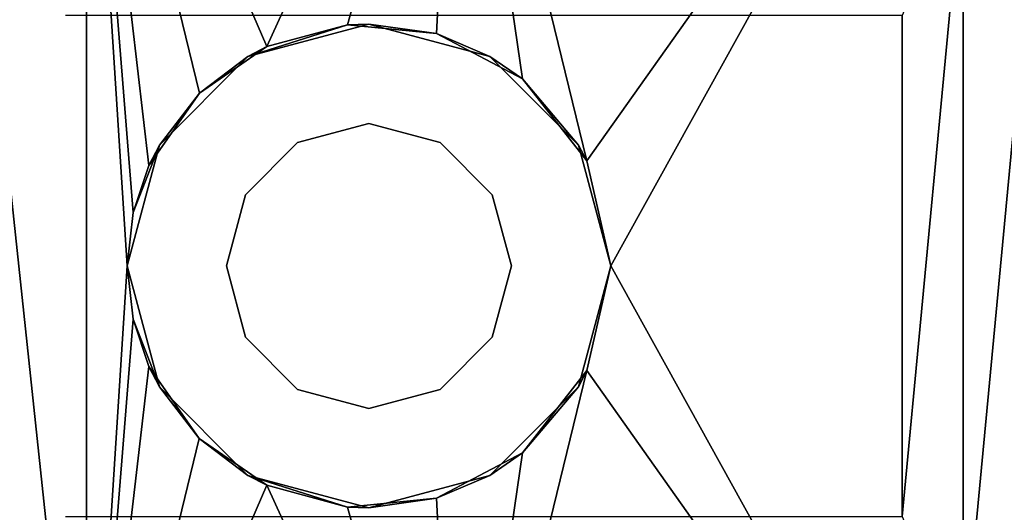
# Model space of a CAD drawing. Units: inches. Extents: x 16 to 210, y 294 to 454.
# Drawn here: x 139 to 140, y 307 to 307 of the extents above; entities that cross this region are included whole.
import ezdxf

# ---------------------------------------------------------------- set-up
doc = ezdxf.new("R2010")
doc.units = ezdxf.units.IN
doc.header["$MEASUREMENT"] = 0
for name, color, linetype in [('A-FURN', 7, 'Continuous'), ('A-FURN-ATTRIBUTE-T', 7, 'Continuous'), ('TK3FM_STOR', 5, 'Continuous'), ('TK3FM_STOR_LEG', 4, 'Continuous')]:
    doc.layers.add(name, color=color, linetype=linetype)

# ---------------------------------------------------------------- blocks, each defined once
blk = doc.blocks.new('3_UPRX19')
at = {"layer": 'TK3FM_STOR'}
for points, invisible_edges in [([(0, 0, 20), (16, 0, 20), (0, -19, 20)], 2), ([(16, 0, 20), (16, -19, 20), (0, -19, 20)], 12), ([(0, -19, 21), (16, -19, 21), (0, 0, 21)], 2), ([(16, -19, 21), (16, 0, 21), (0, 0, 21)], 12), ([(0, 0, 20), (16, 0, 20), (0, -19, 20)], 2), ([(16, 0, 20), (16, -19, 20), (0, -19, 20)], 12), ([(0, -19, 21), (16, -19, 21), (0, 0, 21)], 2), ([(16, -19, 21), (16, 0, 21), (0, 0, 21)], 12), ([(0.6875, -19, 2.9075), (15.3125, -19, 2.9075), (0.6875, -0.6875, 2.9075)], 2), ([(15.3125, -19, 2.9075), (15.3125, -0.6875, 2.9075), (0.6875, -0.6875, 2.9075)], 12), ([(0.6875, -0.6875, 2.22), (15.3125, -0.6875, 2.22), (0.6875, -19, 2.22)], 2), ([(15.3125, -0.6875, 2.22), (15.3125, -19, 2.22), (0.6875, -19, 2.22)], 12), ([(0.6875, -19, 2.9075), (15.3125, -19, 2.9075), (0.6875, -0.6875, 2.9075)], 2), ([(15.3125, -19, 2.9075), (15.3125, -0.6875, 2.9075), (0.6875, -0.6875, 2.9075)], 12), ([(0.6875, -0.6875, 2.22), (15.3125, -0.6875, 2.22), (0.6875, -19, 2.22)], 2), ([(15.3125, -0.6875, 2.22), (15.3125, -19, 2.22), (0.6875, -19, 2.22)], 12)]:
    blk.add_3dface(points, dxfattribs=dict(at, invisible_edges=invisible_edges))
at = {"layer": 'TK3FM_STOR_LEG'}
for points in [[(1.9631, -16.6782, 1.6797), (3.4119, -16.6782, 1.6797), (1.9631, -16.5236, 1.1029)], [(3.4119, -16.6782, 1.6797), (3.4119, -16.5236, 1.1029), (1.9631, -16.5236, 1.1029)], [(1.9631, -16.6782, 1.6797), (3.4119, -16.6782, 1.6797), (1.9631, -16.5236, 1.1029)], [(3.4119, -16.6782, 1.6797), (3.4119, -16.5236, 1.1029), (1.9631, -16.5236, 1.1029)], [(2.4908, -16.8069, 1.8601), (1.9631, -16.6782, 1.6797), (2.4376, -16.8837, 1.9402)], [(2.4908, -16.8069, 1.8601), (2.5731, -16.7493, 1.7883), (1.9631, -16.6782, 1.6797)], [(2.5731, -16.7493, 1.7883), (2.6267, -16.7312, 1.7631), (1.9631, -16.6782, 1.6797)], [(2.6267, -16.7312, 1.7631), (2.6875, -16.7244, 1.7532), (1.9631, -16.6782, 1.6797)], [(1.9631, -16.6782, 1.6797), (2.6875, -16.7244, 1.7532), (3.4119, -16.6782, 1.6797)], [(1.9631, -16.6782, 1.6797), (1.9631, -17.1004, 2.1019), (2.4376, -16.8837, 1.9402)], [(2.4908, -16.8069, 1.8601), (1.9631, -16.6782, 1.6797), (2.4376, -16.8837, 1.9402)], [(2.4908, -16.8069, 1.8601), (2.5731, -16.7493, 1.7883), (1.9631, -16.6782, 1.6797)], [(2.5731, -16.7493, 1.7883), (2.6267, -16.7312, 1.7631), (1.9631, -16.6782, 1.6797)], [(2.6267, -16.7312, 1.7631), (2.6875, -16.7244, 1.7532), (1.9631, -16.6782, 1.6797)], [(1.9631, -16.6782, 1.6797), (2.6875, -16.7244, 1.7532), (3.4119, -16.6782, 1.6797)], [(1.9631, -16.6782, 1.6797), (1.9631, -17.1004, 2.1019), (2.4376, -16.8837, 1.9402)], [(2.6875, -16.7244, 1.7532), (2.7482, -16.7312, 1.763), (3.4119, -16.6782, 1.6797)], [(2.6875, -16.7244, 1.7532), (2.7482, -16.7312, 1.763), (3.4119, -16.6782, 1.6797)], [(2.7482, -16.7312, 1.763), (2.802, -16.7493, 1.7883), (3.4119, -16.6782, 1.6797)], [(2.7482, -16.7312, 1.763), (2.802, -16.7493, 1.7883), (3.4119, -16.6782, 1.6797)], [(2.802, -16.7493, 1.7883), (2.8839, -16.8067, 1.8598), (3.4119, -16.6782, 1.6797)], [(2.802, -16.7493, 1.7883), (2.8839, -16.8067, 1.8598), (3.4119, -16.6782, 1.6797)], [(2.9373, -16.8836, 1.9401), (3.4119, -16.6782, 1.6797), (2.8839, -16.8067, 1.8598)], [(2.9373, -16.8836, 1.9401), (3.4119, -16.6782, 1.6797), (2.8839, -16.8067, 1.8598)], [(3.4119, -17.1004, 2.1019), (3.4119, -16.6782, 1.6797), (2.9373, -16.8836, 1.9401)], [(3.4119, -17.1004, 2.1019), (3.4119, -16.6782, 1.6797), (2.9373, -16.8836, 1.9401)], [(2.6875, -16.7244, 2.3588), (2.6267, -16.7312, 1.7631), (2.5497, -16.7613, 2.3588)], [(2.6875, -16.7244, 2.3588), (2.6267, -16.7312, 1.7631), (2.5497, -16.7613, 2.3588)], [(2.6875, -16.7244, 2.3588), (2.6875, -16.7244, 1.7532), (2.6267, -16.7312, 1.7631)], [(2.6875, -16.7244, 2.3588), (2.6875, -16.7244, 1.7532), (2.6267, -16.7312, 1.7631)], [(2.6875, -16.7244, 1.7532), (2.6875, -16.7244, 2.3588), (2.7482, -16.7312, 1.763)], [(2.7482, -16.7312, 1.763), (2.6875, -16.7244, 2.3588), (2.8253, -16.7613, 2.3588)], [(2.6875, -16.7244, 1.7532), (2.6875, -16.7244, 2.3588), (2.7482, -16.7312, 1.763)], [(2.7482, -16.7312, 1.763), (2.6875, -16.7244, 2.3588), (2.8253, -16.7613, 2.3588)], [(2.6267, -16.7312, 1.7631), (2.5731, -16.7493, 1.7883), (2.5497, -16.7613, 2.3588)], [(2.6267, -16.7312, 1.7631), (2.5731, -16.7493, 1.7883), (2.5497, -16.7613, 2.3588)], [(2.802, -16.7493, 1.7883), (2.7482, -16.7312, 1.763), (2.8253, -16.7613, 2.3588)], [(2.802, -16.7493, 1.7883), (2.7482, -16.7312, 1.763), (2.8253, -16.7613, 2.3588)], [(2.5731, -16.7493, 1.7883), (2.4908, -16.8069, 1.8601), (2.5497, -16.7613, 2.3588)], [(2.5731, -16.7493, 1.7883), (2.4908, -16.8069, 1.8601), (2.5497, -16.7613, 2.3588)], [(2.8839, -16.8067, 1.8598), (2.802, -16.7493, 1.7883), (2.8253, -16.7613, 2.3588)], [(2.8839, -16.8067, 1.8598), (2.802, -16.7493, 1.7883), (2.8253, -16.7613, 2.3588)], [(2.5497, -16.7613, 2.3588), (2.4908, -16.8069, 1.8601), (2.4488, -16.8622, 2.3588)], [(2.5497, -16.7613, 2.3588), (2.4908, -16.8069, 1.8601), (2.4488, -16.8622, 2.3588)], [(2.9262, -16.8622, 2.3588), (2.8839, -16.8067, 1.8598), (2.8253, -16.7613, 2.3588)], [(2.9262, -16.8622, 2.3588), (2.8839, -16.8067, 1.8598), (2.8253, -16.7613, 2.3588)], [(2.4908, -16.8069, 1.8601), (2.4376, -16.8837, 1.9402), (2.4488, -16.8622, 2.3588)], [(2.4908, -16.8069, 1.8601), (2.4376, -16.8837, 1.9402), (2.4488, -16.8622, 2.3588)], [(2.9373, -16.8836, 1.9401), (2.8839, -16.8067, 1.8598), (2.9262, -16.8622, 2.3588)], [(2.9373, -16.8836, 1.9401), (2.8839, -16.8067, 1.8598), (2.9262, -16.8622, 2.3588)], [(2.6875, -16.8376, 1.2328), (2.6875, -16.8376, 2.3588), (2.6063, -16.8594, 1.2328)], [(2.6875, -16.8376, 2.3588), (2.6063, -16.8594, 2.3588), (2.6063, -16.8594, 1.2328)], [(2.6875, -16.8376, 1.2328), (2.6875, -16.8376, 2.3588), (2.6063, -16.8594, 1.2328)], [(2.6875, -16.8376, 2.3588), (2.6063, -16.8594, 2.3588), (2.6063, -16.8594, 1.2328)], [(2.6875, -16.8376, 2.3588), (2.6875, -16.8376, 1.2328), (2.7687, -16.8594, 2.3588)], [(2.6875, -16.8376, 1.2328), (2.7687, -16.8594, 1.2328), (2.7687, -16.8594, 2.3588)], [(2.6875, -16.8376, 2.3588), (2.6875, -16.8376, 1.2328), (2.7687, -16.8594, 2.3588)], [(2.6875, -16.8376, 1.2328), (2.7687, -16.8594, 1.2328), (2.7687, -16.8594, 2.3588)], [(2.4488, -16.8622, 2.3588), (2.413, -16.9755, 2.0185), (2.4119, -17, 2.3588)], [(2.4488, -16.8622, 2.3588), (2.413, -16.9755, 2.0185), (2.4119, -17, 2.3588)], [(2.4376, -16.8837, 1.9402), (2.413, -16.9755, 2.0185), (2.4488, -16.8622, 2.3588)], [(2.4376, -16.8837, 1.9402), (2.413, -16.9755, 2.0185), (2.4488, -16.8622, 2.3588)], [(2.5469, -16.9188, 2.3588), (2.5469, -16.9188, 1.2328), (2.6063, -16.8594, 2.3588)], [(2.6063, -16.8594, 1.2328), (2.6063, -16.8594, 2.3588), (2.5469, -16.9188, 1.2328)], [(2.5469, -16.9188, 2.3588), (2.5469, -16.9188, 1.2328), (2.6063, -16.8594, 2.3588)], [(2.6063, -16.8594, 1.2328), (2.6063, -16.8594, 2.3588), (2.5469, -16.9188, 1.2328)], [(2.7687, -16.8594, 2.3588), (2.7687, -16.8594, 1.2328), (2.8281, -16.9188, 2.3588)], [(2.8281, -16.9188, 1.2328), (2.8281, -16.9188, 2.3588), (2.7687, -16.8594, 1.2328)], [(2.7687, -16.8594, 2.3588), (2.7687, -16.8594, 1.2328), (2.8281, -16.9188, 2.3588)], [(2.8281, -16.9188, 1.2328), (2.8281, -16.9188, 2.3588), (2.7687, -16.8594, 1.2328)], [(2.9631, -17, 2.3588), (2.962, -16.9756, 2.0186), (2.9262, -16.8622, 2.3588)], [(2.962, -16.9756, 2.0186), (2.9373, -16.8836, 1.9401), (2.9262, -16.8622, 2.3588)], [(2.9631, -17, 2.3588), (2.962, -16.9756, 2.0186), (2.9262, -16.8622, 2.3588)], [(2.962, -16.9756, 2.0186), (2.9373, -16.8836, 1.9401), (2.9262, -16.8622, 2.3588)], [(1.9631, -17.1004, 2.1019), (2.413, -16.9755, 2.0185), (2.4376, -16.8837, 1.9402)], [(1.9631, -17.1004, 2.1019), (2.413, -16.9755, 2.0185), (2.4376, -16.8837, 1.9402)], [(2.962, -16.9756, 2.0186), (3.4119, -17.1004, 2.1019), (2.9373, -16.8836, 1.9401)], [(2.962, -16.9756, 2.0186), (3.4119, -17.1004, 2.1019), (2.9373, -16.8836, 1.9401)], [(2.5469, -16.9188, 1.2328), (2.5469, -16.9188, 2.3588), (2.5251, -17, 1.2328)], [(2.5469, -16.9188, 2.3588), (2.5251, -17, 2.3588), (2.5251, -17, 1.2328)], [(2.5469, -16.9188, 1.2328), (2.5469, -16.9188, 2.3588), (2.5251, -17, 1.2328)], [(2.5469, -16.9188, 2.3588), (2.5251, -17, 2.3588), (2.5251, -17, 1.2328)], [(2.8499, -17, 1.2328), (2.8499, -17, 2.3588), (2.8281, -16.9188, 1.2328)], [(2.8499, -17, 2.3588), (2.8281, -16.9188, 2.3588), (2.8281, -16.9188, 1.2328)], [(2.8499, -17, 1.2328), (2.8499, -17, 2.3588), (2.8281, -16.9188, 1.2328)], [(2.8499, -17, 2.3588), (2.8281, -16.9188, 2.3588), (2.8281, -16.9188, 1.2328)], [(2.4228, -17.0769, 2.088), (2.413, -16.9755, 2.0185), (1.9631, -17.1004, 2.1019)], [(2.4228, -17.0769, 2.088), (2.413, -16.9755, 2.0185), (1.9631, -17.1004, 2.1019)], [(2.4228, -17.0769, 2.088), (2.4119, -17, 2.3588), (2.413, -16.9755, 2.0185)], [(2.4228, -17.0769, 2.088), (2.4119, -17, 2.3588), (2.413, -16.9755, 2.0185)], [(2.962, -16.9756, 2.0186), (2.9631, -17, 2.3588), (2.9521, -17.0771, 2.0881)], [(2.962, -16.9756, 2.0186), (2.9521, -17.0771, 2.0881), (3.4119, -17.1004, 2.1019)], [(2.962, -16.9756, 2.0186), (2.9631, -17, 2.3588), (2.9521, -17.0771, 2.0881)], [(2.962, -16.9756, 2.0186), (2.9521, -17.0771, 2.0881), (3.4119, -17.1004, 2.1019)], [(2.4119, -17, 2.3588), (2.4228, -17.0769, 2.088), (2.4488, -17.1378, 2.3588)], [(2.4119, -17, 2.3588), (2.4228, -17.0769, 2.088), (2.4488, -17.1378, 2.3588)], [(2.5469, -17.0812, 2.3588), (2.5469, -17.0812, 1.2328), (2.5251, -17, 2.3588)], [(2.5251, -17, 1.2328), (2.5251, -17, 2.3588), (2.5469, -17.0812, 1.2328)], [(2.5469, -17.0812, 2.3588), (2.5469, -17.0812, 1.2328), (2.5251, -17, 2.3588)], [(2.5251, -17, 1.2328), (2.5251, -17, 2.3588), (2.5469, -17.0812, 1.2328)], [(2.8499, -17, 2.3588), (2.8499, -17, 1.2328), (2.8281, -17.0812, 2.3588)], [(2.8281, -17.0812, 1.2328), (2.8281, -17.0812, 2.3588), (2.8499, -17, 1.2328)], [(2.8499, -17, 2.3588), (2.8499, -17, 1.2328), (2.8281, -17.0812, 2.3588)], [(2.8281, -17.0812, 1.2328), (2.8281, -17.0812, 2.3588), (2.8499, -17, 1.2328)], [(2.9262, -17.1378, 2.3588), (2.9521, -17.0771, 2.0881), (2.9631, -17, 2.3588)], [(2.9262, -17.1378, 2.3588), (2.9521, -17.0771, 2.0881), (2.9631, -17, 2.3588)], [(2.4745, -17.1749, 2.1414), (2.4228, -17.0769, 2.088), (1.9631, -17.1004, 2.1019)], [(2.4745, -17.1749, 2.1414), (2.4228, -17.0769, 2.088), (1.9631, -17.1004, 2.1019)], [(2.4228, -17.0769, 2.088), (2.4745, -17.1749, 2.1414), (2.4488, -17.1378, 2.3588)], [(2.4228, -17.0769, 2.088), (2.4745, -17.1749, 2.1414), (2.4488, -17.1378, 2.3588)], [(2.9002, -17.1752, 2.1415), (2.9521, -17.0771, 2.0881), (2.9262, -17.1378, 2.3588)], [(2.9521, -17.0771, 2.0881), (2.9002, -17.1752, 2.1415), (3.4119, -17.1004, 2.1019)], [(2.9002, -17.1752, 2.1415), (2.9521, -17.0771, 2.0881), (2.9262, -17.1378, 2.3588)], [(2.9521, -17.0771, 2.0881), (2.9002, -17.1752, 2.1415), (3.4119, -17.1004, 2.1019)], [(2.5469, -17.0812, 1.2328), (2.5469, -17.0812, 2.3588), (2.6063, -17.1406, 1.2328)], [(2.5469, -17.0812, 2.3588), (2.6063, -17.1406, 2.3588), (2.6063, -17.1406, 1.2328)], [(2.5469, -17.0812, 1.2328), (2.5469, -17.0812, 2.3588), (2.6063, -17.1406, 1.2328)], [(2.5469, -17.0812, 2.3588), (2.6063, -17.1406, 2.3588), (2.6063, -17.1406, 1.2328)], [(2.7687, -17.1406, 1.2328), (2.7687, -17.1406, 2.3588), (2.8281, -17.0812, 1.2328)], [(2.7687, -17.1406, 2.3588), (2.8281, -17.0812, 2.3588), (2.8281, -17.0812, 1.2328)], [(2.7687, -17.1406, 1.2328), (2.7687, -17.1406, 2.3588), (2.8281, -17.0812, 1.2328)], [(2.7687, -17.1406, 2.3588), (2.8281, -17.0812, 2.3588), (2.8281, -17.0812, 1.2328)], [(1.9631, -17.6772, 2.2565), (2.5678, -17.2482, 2.1737), (1.9631, -17.1004, 2.1019)], [(2.5678, -17.2482, 2.1737), (2.4745, -17.1749, 2.1414), (1.9631, -17.1004, 2.1019)], [(1.9631, -17.6772, 2.2565), (2.5678, -17.2482, 2.1737), (1.9631, -17.1004, 2.1019)], [(2.5678, -17.2482, 2.1737), (2.4745, -17.1749, 2.1414), (1.9631, -17.1004, 2.1019)], [(2.9002, -17.1752, 2.1415), (2.8067, -17.2485, 2.1738), (3.4119, -17.1004, 2.1019)], [(3.4119, -17.1004, 2.1019), (2.8067, -17.2485, 2.1738), (3.4119, -17.6772, 2.2565)], [(2.9002, -17.1752, 2.1415), (2.8067, -17.2485, 2.1738), (3.4119, -17.1004, 2.1019)], [(3.4119, -17.1004, 2.1019), (2.8067, -17.2485, 2.1738), (3.4119, -17.6772, 2.2565)], [(2.4488, -17.1378, 2.3588), (2.4745, -17.1749, 2.1414), (2.5497, -17.2387, 2.3588)], [(2.4488, -17.1378, 2.3588), (2.4745, -17.1749, 2.1414), (2.5497, -17.2387, 2.3588)], [(2.6875, -17.1624, 2.3588), (2.6875, -17.1624, 1.2328), (2.6063, -17.1406, 2.3588)], [(2.6063, -17.1406, 1.2328), (2.6063, -17.1406, 2.3588), (2.6875, -17.1624, 1.2328)], [(2.6875, -17.1624, 2.3588), (2.6875, -17.1624, 1.2328), (2.6063, -17.1406, 2.3588)], [(2.6063, -17.1406, 1.2328), (2.6063, -17.1406, 2.3588), (2.6875, -17.1624, 1.2328)], [(2.6875, -17.1624, 1.2328), (2.6875, -17.1624, 2.3588), (2.7687, -17.1406, 1.2328)], [(2.6875, -17.1624, 2.3588), (2.7687, -17.1406, 2.3588), (2.7687, -17.1406, 1.2328)], [(2.6875, -17.1624, 1.2328), (2.6875, -17.1624, 2.3588), (2.7687, -17.1406, 1.2328)], [(2.6875, -17.1624, 2.3588), (2.7687, -17.1406, 2.3588), (2.7687, -17.1406, 1.2328)], [(2.8253, -17.2387, 2.3588), (2.9002, -17.1752, 2.1415), (2.9262, -17.1378, 2.3588)], [(2.8253, -17.2387, 2.3588), (2.9002, -17.1752, 2.1415), (2.9262, -17.1378, 2.3588)], [(2.5678, -17.2482, 2.1737), (2.5497, -17.2387, 2.3588), (2.4745, -17.1749, 2.1414)], [(2.5678, -17.2482, 2.1737), (2.5497, -17.2387, 2.3588), (2.4745, -17.1749, 2.1414)], [(2.9002, -17.1752, 2.1415), (2.8253, -17.2387, 2.3588), (2.8067, -17.2485, 2.1738)], [(2.9002, -17.1752, 2.1415), (2.8253, -17.2387, 2.3588), (2.8067, -17.2485, 2.1738)], [(2.6875, -17.2756, 2.3588), (2.5497, -17.2387, 2.3588), (2.5678, -17.2482, 2.1737)], [(2.6875, -17.2756, 2.3588), (2.5497, -17.2387, 2.3588), (2.5678, -17.2482, 2.1737)], [(2.6875, -17.2756, 2.3588), (2.8067, -17.2485, 2.1738), (2.8253, -17.2387, 2.3588)], [(2.6875, -17.2756, 2.3588), (2.8067, -17.2485, 2.1738), (2.8253, -17.2387, 2.3588)], [(2.5678, -17.2482, 2.1737), (1.9631, -17.6772, 2.2565), (2.6875, -17.2756, 2.1843)], [(2.5678, -17.2482, 2.1737), (1.9631, -17.6772, 2.2565), (2.6875, -17.2756, 2.1843)], [(2.6875, -17.2756, 2.1843), (2.6875, -17.2756, 2.3588), (2.5678, -17.2482, 2.1737)], [(2.6875, -17.2756, 2.1843), (2.6875, -17.2756, 2.3588), (2.5678, -17.2482, 2.1737)], [(2.6875, -17.2756, 2.1843), (2.8067, -17.2485, 2.1738), (2.6875, -17.2756, 2.3588)], [(2.8067, -17.2485, 2.1738), (2.6875, -17.2756, 2.1843), (3.4119, -17.6772, 2.2565)], [(2.6875, -17.2756, 2.1843), (2.8067, -17.2485, 2.1738), (2.6875, -17.2756, 2.3588)], [(2.8067, -17.2485, 2.1738), (2.6875, -17.2756, 2.1843), (3.4119, -17.6772, 2.2565)], [(3.4119, -17.6772, 2.2565), (2.6875, -17.2756, 2.1843), (1.9631, -17.6772, 2.2565)], [(3.4119, -17.6772, 2.2565), (2.6875, -17.2756, 2.1843), (1.9631, -17.6772, 2.2565)], [(2.4021, -17.6076, 0.7998), (2.9729, -17.6076, 0.7998), (2.2367, -17.6772, 0.7919)], [(2.9729, -17.6076, 0.7998), (3.1383, -17.6772, 0.7919), (2.2367, -17.6772, 0.7919)], [(2.4021, -17.6076, 0.7998), (2.9729, -17.6076, 0.7998), (2.2367, -17.6772, 0.7919)], [(2.9729, -17.6076, 0.7998), (3.1383, -17.6772, 0.7919), (2.2367, -17.6772, 0.7919)], [(1.9631, -18.2539, 2.1019), (3.4119, -18.2539, 2.1019), (1.9631, -17.6772, 2.2565)], [(3.4119, -18.2539, 2.1019), (3.4119, -17.6772, 2.2565), (1.9631, -17.6772, 2.2565)], [(1.9631, -18.2539, 2.1019), (3.4119, -18.2539, 2.1019), (1.9631, -17.6772, 2.2565)], [(3.4119, -18.2539, 2.1019), (3.4119, -17.6772, 2.2565), (1.9631, -17.6772, 2.2565)], [(2.4021, -17.7467, 0.7998), (2.2367, -17.6772, 0.7919), (3.1383, -17.6772, 0.7919)], [(2.4021, -17.7467, 0.7998), (2.2367, -17.6772, 0.7919), (3.1383, -17.6772, 0.7919)], [(2.9729, -17.7467, 0.7998), (2.4021, -17.7467, 0.7998), (3.1383, -17.6772, 0.7919)], [(2.9729, -17.7467, 0.7998), (2.4021, -17.7467, 0.7998), (3.1383, -17.6772, 0.7919)]]:
    blk.add_3dface(points, dxfattribs=at)
for points, invisible_edges in [([(2.4021, -16.6542, 0.7998), (1.9631, -16.5642, 0.7998), (2.9729, -16.6542, 0.7998)], 15), ([(3.4119, -16.5642, 0.7998), (2.9729, -16.6542, 0.7998), (1.9631, -16.5642, 0.7998)], 3), ([(2.4021, -16.6542, 0.7998), (1.9631, -16.5642, 0.7998), (2.9729, -16.6542, 0.7998)], 15), ([(3.4119, -16.5642, 0.7998), (2.9729, -16.6542, 0.7998), (1.9631, -16.5642, 0.7998)], 3), ([(2.4021, -17.6076, 0.7998), (2.4021, -16.6542, 0.7998), (2.9729, -17.6076, 0.7998)], 2), ([(2.4021, -16.6542, 0.7998), (2.9729, -16.6542, 0.7998), (2.9729, -17.6076, 0.7998)], 13), ([(2.4021, -17.6076, 0.7998), (2.4021, -16.6542, 0.7998), (2.9729, -17.6076, 0.7998)], 2), ([(2.4021, -16.6542, 0.7998), (2.9729, -16.6542, 0.7998), (2.9729, -17.6076, 0.7998)], 13), ([(2.6063, -16.8594, 2.3588), (2.6875, -16.7244, 2.3588), (2.5497, -16.7613, 2.3588)], 13), ([(2.6063, -16.8594, 2.3588), (2.6875, -16.7244, 2.3588), (2.5497, -16.7613, 2.3588)], 13), ([(2.6063, -16.8594, 2.3588), (2.6875, -16.8376, 2.3588), (2.6875, -16.7244, 2.3588)], 14), ([(2.6063, -16.8594, 2.3588), (2.6875, -16.8376, 2.3588), (2.6875, -16.7244, 2.3588)], 14), ([(2.8253, -16.7613, 2.3588), (2.6875, -16.7244, 2.3588), (2.7687, -16.8594, 2.3588)], 14), ([(2.6875, -16.7244, 2.3588), (2.6875, -16.8376, 2.3588), (2.7687, -16.8594, 2.3588)], 13), ([(2.8253, -16.7613, 2.3588), (2.6875, -16.7244, 2.3588), (2.7687, -16.8594, 2.3588)], 14), ([(2.6875, -16.7244, 2.3588), (2.6875, -16.8376, 2.3588), (2.7687, -16.8594, 2.3588)], 13), ([(2.4488, -16.8622, 2.3588), (2.5469, -16.9188, 2.3588), (2.5497, -16.7613, 2.3588)], 3), ([(2.4488, -16.8622, 2.3588), (2.5469, -16.9188, 2.3588), (2.5497, -16.7613, 2.3588)], 3), ([(2.6063, -16.8594, 2.3588), (2.5497, -16.7613, 2.3588), (2.5469, -16.9188, 2.3588)], 3), ([(2.6063, -16.8594, 2.3588), (2.5497, -16.7613, 2.3588), (2.5469, -16.9188, 2.3588)], 3), ([(2.8281, -16.9188, 2.3588), (2.8253, -16.7613, 2.3588), (2.7687, -16.8594, 2.3588)], 3), ([(2.8281, -16.9188, 2.3588), (2.8253, -16.7613, 2.3588), (2.7687, -16.8594, 2.3588)], 3), ([(2.8253, -16.7613, 2.3588), (2.8281, -16.9188, 2.3588), (2.9262, -16.8622, 2.3588)], 3), ([(2.8253, -16.7613, 2.3588), (2.8281, -16.9188, 2.3588), (2.9262, -16.8622, 2.3588)], 3), ([(2.6875, -17.1624, 1.2328), (2.6875, -16.8376, 1.2328), (2.6063, -17.1406, 1.2328)], 3), ([(2.6063, -16.8594, 1.2328), (2.6063, -17.1406, 1.2328), (2.6875, -16.8376, 1.2328)], 3), ([(2.6875, -17.1624, 1.2328), (2.6875, -16.8376, 1.2328), (2.6063, -17.1406, 1.2328)], 3), ([(2.6063, -16.8594, 1.2328), (2.6063, -17.1406, 1.2328), (2.6875, -16.8376, 1.2328)], 3), ([(2.7687, -16.8594, 1.2328), (2.6875, -16.8376, 1.2328), (2.6875, -17.1624, 1.2328)], 14), ([(2.7687, -16.8594, 1.2328), (2.6875, -16.8376, 1.2328), (2.6875, -17.1624, 1.2328)], 14), ([(2.4488, -16.8622, 2.3588), (2.4119, -17, 2.3588), (2.5251, -17, 2.3588)], 14), ([(2.4488, -16.8622, 2.3588), (2.4119, -17, 2.3588), (2.5251, -17, 2.3588)], 14), ([(2.5469, -16.9188, 2.3588), (2.4488, -16.8622, 2.3588), (2.5251, -17, 2.3588)], 3), ([(2.5469, -16.9188, 2.3588), (2.4488, -16.8622, 2.3588), (2.5251, -17, 2.3588)], 3), ([(2.5469, -16.9188, 1.2328), (2.5469, -17.0812, 1.2328), (2.6063, -16.8594, 1.2328)], 3), ([(2.5469, -17.0812, 1.2328), (2.6063, -17.1406, 1.2328), (2.6063, -16.8594, 1.2328)], 14), ([(2.5469, -16.9188, 1.2328), (2.5469, -17.0812, 1.2328), (2.6063, -16.8594, 1.2328)], 3), ([(2.5469, -17.0812, 1.2328), (2.6063, -17.1406, 1.2328), (2.6063, -16.8594, 1.2328)], 14), ([(2.7687, -17.1406, 1.2328), (2.7687, -16.8594, 1.2328), (2.6875, -17.1624, 1.2328)], 3), ([(2.7687, -17.1406, 1.2328), (2.7687, -16.8594, 1.2328), (2.6875, -17.1624, 1.2328)], 3), ([(2.7687, -16.8594, 1.2328), (2.7687, -17.1406, 1.2328), (2.8281, -16.9188, 1.2328)], 3), ([(2.7687, -16.8594, 1.2328), (2.7687, -17.1406, 1.2328), (2.8281, -16.9188, 1.2328)], 3), ([(2.8499, -17, 2.3588), (2.9262, -16.8622, 2.3588), (2.8281, -16.9188, 2.3588)], 3), ([(2.8499, -17, 2.3588), (2.9262, -16.8622, 2.3588), (2.8281, -16.9188, 2.3588)], 3), ([(2.9631, -17, 2.3588), (2.9262, -16.8622, 2.3588), (2.8499, -17, 2.3588)], 14), ([(2.9631, -17, 2.3588), (2.9262, -16.8622, 2.3588), (2.8499, -17, 2.3588)], 14), ([(2.5469, -16.9188, 1.2328), (2.5251, -17, 1.2328), (2.5469, -17.0812, 1.2328)], 12), ([(2.5469, -16.9188, 1.2328), (2.5251, -17, 1.2328), (2.5469, -17.0812, 1.2328)], 12), ([(2.8281, -17.0812, 1.2328), (2.8281, -16.9188, 1.2328), (2.7687, -17.1406, 1.2328)], 3), ([(2.8281, -17.0812, 1.2328), (2.8281, -16.9188, 1.2328), (2.7687, -17.1406, 1.2328)], 3), ([(2.8499, -17, 1.2328), (2.8281, -16.9188, 1.2328), (2.8281, -17.0812, 1.2328)], 2), ([(2.8499, -17, 1.2328), (2.8281, -16.9188, 1.2328), (2.8281, -17.0812, 1.2328)], 2), ([(2.4119, -17, 2.3588), (2.4488, -17.1378, 2.3588), (2.5251, -17, 2.3588)], 14), ([(2.4119, -17, 2.3588), (2.4488, -17.1378, 2.3588), (2.5251, -17, 2.3588)], 14), ([(2.5251, -17, 2.3588), (2.4488, -17.1378, 2.3588), (2.5469, -17.0812, 2.3588)], 3), ([(2.5251, -17, 2.3588), (2.4488, -17.1378, 2.3588), (2.5469, -17.0812, 2.3588)], 3), ([(2.8281, -17.0812, 2.3588), (2.9262, -17.1378, 2.3588), (2.8499, -17, 2.3588)], 3), ([(2.8281, -17.0812, 2.3588), (2.9262, -17.1378, 2.3588), (2.8499, -17, 2.3588)], 3), ([(2.9262, -17.1378, 2.3588), (2.9631, -17, 2.3588), (2.8499, -17, 2.3588)], 14), ([(2.9262, -17.1378, 2.3588), (2.9631, -17, 2.3588), (2.8499, -17, 2.3588)], 14), ([(2.4488, -17.1378, 2.3588), (2.5497, -17.2387, 2.3588), (2.5469, -17.0812, 2.3588)], 14), ([(2.4488, -17.1378, 2.3588), (2.5497, -17.2387, 2.3588), (2.5469, -17.0812, 2.3588)], 14), ([(2.5469, -17.0812, 2.3588), (2.5497, -17.2387, 2.3588), (2.6063, -17.1406, 2.3588)], 3), ([(2.5469, -17.0812, 2.3588), (2.5497, -17.2387, 2.3588), (2.6063, -17.1406, 2.3588)], 3), ([(2.7687, -17.1406, 2.3588), (2.8253, -17.2387, 2.3588), (2.8281, -17.0812, 2.3588)], 3), ([(2.7687, -17.1406, 2.3588), (2.8253, -17.2387, 2.3588), (2.8281, -17.0812, 2.3588)], 3), ([(2.9262, -17.1378, 2.3588), (2.8281, -17.0812, 2.3588), (2.8253, -17.2387, 2.3588)], 3), ([(2.9262, -17.1378, 2.3588), (2.8281, -17.0812, 2.3588), (2.8253, -17.2387, 2.3588)], 3), ([(2.6875, -17.1624, 2.3588), (2.6063, -17.1406, 2.3588), (2.5497, -17.2387, 2.3588)], 14), ([(2.6875, -17.1624, 2.3588), (2.6063, -17.1406, 2.3588), (2.5497, -17.2387, 2.3588)], 14), ([(2.6875, -17.1624, 2.3588), (2.6875, -17.2756, 2.3588), (2.7687, -17.1406, 2.3588)], 3), ([(2.6875, -17.2756, 2.3588), (2.8253, -17.2387, 2.3588), (2.7687, -17.1406, 2.3588)], 14), ([(2.6875, -17.1624, 2.3588), (2.6875, -17.2756, 2.3588), (2.7687, -17.1406, 2.3588)], 3), ([(2.6875, -17.2756, 2.3588), (2.8253, -17.2387, 2.3588), (2.7687, -17.1406, 2.3588)], 14), ([(2.6875, -17.2756, 2.3588), (2.6875, -17.1624, 2.3588), (2.5497, -17.2387, 2.3588)], 3), ([(2.6875, -17.2756, 2.3588), (2.6875, -17.1624, 2.3588), (2.5497, -17.2387, 2.3588)], 3)]:
    blk.add_3dface(points, dxfattribs=dict(at, invisible_edges=invisible_edges))
at = {"layer": 'A-FURN-ATTRIBUTE-T'}
blk.add_attdef('CAPTG', (0, 1), '', height=2.5, dxfattribs=at)
at = {"layer": 'A-FURN-ATTRIBUTE-T', "flags": 1}
for tag in ['CAPPN', 'CAPMG', 'CAPMC', 'CAPQT', 'CAPDH', 'CAPGC']:
    blk.add_attdef(tag, (0, 0), '', height=0.001, dxfattribs=at)
blk = doc.blocks.new('3_UWLCR')
at = {"layer": 'TK3FM_STOR'}
for points, invisible_edges in [([(0, -18.75, 22.5), (15.75, -18.75, 22.5), (0, 0, 22.5)], 2), ([(15.75, -18.75, 22.5), (15.75, 0, 22.5), (0, 0, 22.5)], 12), ([(0, 0, 21), (15.75, 0, 21), (0, -18.75, 21)], 2), ([(15.75, 0, 21), (15.75, -18.75, 21), (0, -18.75, 21)], 12)]:
    blk.add_3dface(points, dxfattribs=dict(at, invisible_edges=invisible_edges))
at = {"layer": 'A-FURN-ATTRIBUTE-T'}
blk.add_attdef('CAPTG', (0, 1), '', height=2.5, dxfattribs=at)
at = {"layer": 'A-FURN-ATTRIBUTE-T', "flags": 1}
for tag in ['CAPPN', 'CAPMG', 'CAPMC', 'CAPQT', 'CAPDH', 'CAPGC']:
    blk.add_attdef(tag, (0, 0), '', height=0.001, dxfattribs=at)

msp = doc.modelspace()

# ---------------------------------------------------------------- block references
at = {"layer": 'A-FURN', "xscale": -1, "rotation": 90}
msp.add_blockref('3_UPRX19', (122.6656, 309.5627), dxfattribs=at)
at = {"layer": 'A-FURN', "rotation": 270}
msp.add_blockref('3_UWLCR', (141.6656, 309.3127), dxfattribs=at)

doc.saveas('drawing.dxf')
